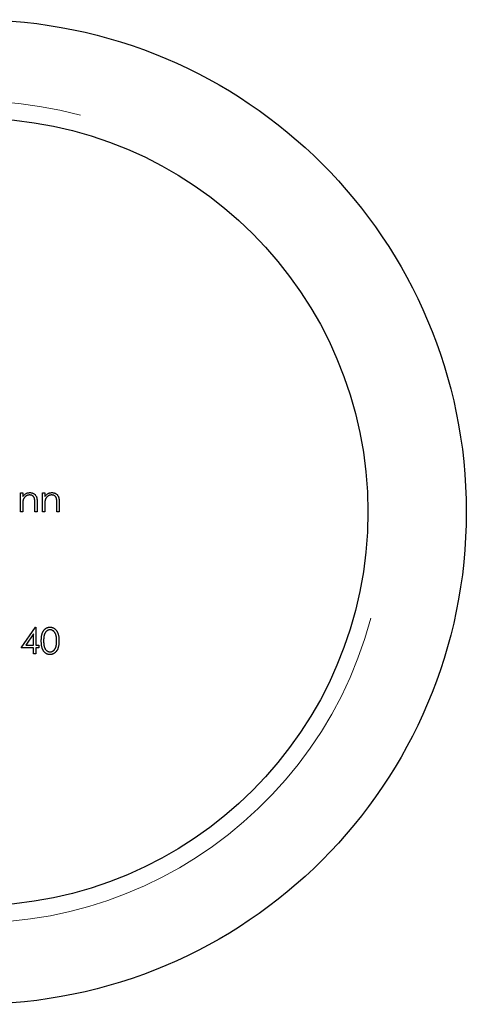
# Model space of a CAD drawing. Units: millimetres. Extents: x 5 to 292, y 5 to 205.
# Drawn here: x 130 to 139, y 37 to 57 of the extents above; entities that cross this region are included whole.
import ezdxf

# ---------------------------------------------------------------- set-up
doc = ezdxf.new("R2010")
doc.units = ezdxf.units.MM

msp = doc.modelspace()

# ---------------------------------------------------------------- linework, layer by layer
at = {"color": 7, "linetype": 'Continuous', "lineweight": 25}
for p, q in [((130.211, 47.801), (130.258, 47.801)), ((130.211, 47.415), (130.211, 47.801)), ((130.258, 47.801), (130.258, 47.732)), ((130.659, 47.801), (130.706, 47.801)), ((130.659, 47.415), (130.659, 47.801)), ((130.706, 47.801), (130.706, 47.732)), ((130.55, 47.612), (130.55, 47.415)), ((130.998, 47.612), (130.998, 47.415)), ((130.258, 47.415), (130.211, 47.415)), ((130.258, 47.554), (130.258, 47.415)), ((130.503, 47.415), (130.503, 47.597)), ((130.55, 47.415), (130.503, 47.415)), ((130.706, 47.415), (130.659, 47.415)), ((130.706, 47.554), (130.706, 47.415)), ((130.95, 47.415), (130.95, 47.597)), ((130.998, 47.415), (130.95, 47.415)), ((130.228, 44.655), (130.517, 45.075)), ((130.517, 45.075), (130.526, 45.075)), ((130.526, 45.075), (130.526, 44.709)), ((130.479, 44.939), (130.321, 44.709)), ((130.479, 44.709), (130.479, 44.939)), ((130.479, 44.655), (130.228, 44.655)), ((130.321, 44.709), (130.479, 44.709)), ((130.479, 44.533), (130.479, 44.655)), ((130.526, 44.709), (130.587, 44.709)), ((130.526, 44.655), (130.526, 44.533)), ((130.587, 44.655), (130.526, 44.655)), ((130.587, 44.709), (130.587, 44.655)), ((130.526, 44.533), (130.479, 44.533))]:
    msp.add_line(p, q, dxfattribs=at)
for radius in [10, 8]:
    msp.add_circle((129.271, 47.415), radius, dxfattribs=at)
at = {"color": 7, "linetype": 'Continuous', "lineweight": 18}
msp.add_arc((129.271, 47.415), 8.344, 75, 345, dxfattribs=at)
at = {"color": 7, "linetype": 'Continuous', "lineweight": 25}
for points, knots in [([(130.258, 47.732), (130.263, 47.738), (130.273, 47.75), (130.29, 47.766), (130.307, 47.78), (130.325, 47.79), (130.344, 47.798), (130.364, 47.804), (130.384, 47.807), (130.398, 47.808), (130.406, 47.808)], [0, 0, 0, 0, 0.140976, 0.273569, 0.398988, 0.51993, 0.63811, 0.756589, 0.87686, 1, 1, 1, 1]), ([(130.406, 47.808), (130.413, 47.808), (130.427, 47.807), (130.447, 47.803), (130.466, 47.796), (130.484, 47.787), (130.5, 47.775), (130.514, 47.761), (130.525, 47.745), (130.533, 47.73), (130.538, 47.717), (130.541, 47.706), (130.544, 47.693), (130.546, 47.68), (130.548, 47.665), (130.549, 47.648), (130.55, 47.631), (130.55, 47.618), (130.55, 47.612)], [0, 0, 0, 0, 0.0772404, 0.1511781, 0.223488, 0.2955426, 0.3669763, 0.4371305, 0.5070436, 0.5785597, 0.6166135, 0.6587562, 0.7044912, 0.7548031, 0.8093316, 0.8682745, 0.9320729, 1, 1, 1, 1]), ([(130.706, 47.732), (130.711, 47.738), (130.721, 47.75), (130.737, 47.766), (130.755, 47.78), (130.773, 47.79), (130.792, 47.798), (130.812, 47.804), (130.832, 47.807), (130.846, 47.808), (130.853, 47.808)], [0, 0, 0, 0, 0.140976, 0.273569, 0.398988, 0.51993, 0.63811, 0.756589, 0.87686, 1, 1, 1, 1]), ([(130.853, 47.808), (130.86, 47.808), (130.874, 47.807), (130.895, 47.803), (130.914, 47.796), (130.932, 47.787), (130.947, 47.775), (130.961, 47.761), (130.973, 47.745), (130.981, 47.73), (130.986, 47.717), (130.989, 47.706), (130.992, 47.693), (130.994, 47.68), (130.996, 47.665), (130.997, 47.648), (130.998, 47.631), (130.998, 47.618), (130.998, 47.612)], [0, 0, 0, 0, 0.07724, 0.151178, 0.223488, 0.295543, 0.366976, 0.437131, 0.507044, 0.57856, 0.616614, 0.658756, 0.704491, 0.754803, 0.809332, 0.868274, 0.932073, 1, 1, 1, 1]), ([(130.266, 47.658), (130.265, 47.656), (130.264, 47.65), (130.262, 47.641), (130.261, 47.63), (130.26, 47.618), (130.259, 47.604), (130.259, 47.589), (130.258, 47.572), (130.258, 47.561), (130.258, 47.554)], [0, 0, 0, 0, 0.076995, 0.167615, 0.271052, 0.38946, 0.520843, 0.666399, 0.826094, 1, 1, 1, 1]), ([(130.397, 47.761), (130.393, 47.761), (130.386, 47.76), (130.375, 47.759), (130.364, 47.757), (130.353, 47.754), (130.343, 47.749), (130.333, 47.744), (130.323, 47.738), (130.314, 47.731), (130.305, 47.724), (130.297, 47.716), (130.29, 47.707), (130.284, 47.698), (130.278, 47.689), (130.273, 47.679), (130.269, 47.669), (130.267, 47.662), (130.266, 47.658)], [0, 0, 0, 0, 0.063986, 0.126627, 0.188984, 0.25023, 0.312351, 0.374574, 0.438148, 0.50292, 0.567974, 0.630771, 0.692935, 0.754398, 0.815218, 0.876117, 0.938015, 1, 1, 1, 1]), ([(130.497, 47.685), (130.495, 47.691), (130.492, 47.702), (130.485, 47.718), (130.475, 47.731), (130.463, 47.742), (130.449, 47.751), (130.434, 47.756), (130.416, 47.76), (130.404, 47.76), (130.397, 47.761)], [0, 0, 0, 0, 0.13552, 0.260833, 0.378476, 0.493178, 0.609281, 0.729981, 0.859261, 1, 1, 1, 1]), ([(130.503, 47.597), (130.503, 47.602), (130.503, 47.612), (130.502, 47.626), (130.502, 47.639), (130.501, 47.651), (130.5, 47.661), (130.5, 47.67), (130.498, 47.678), (130.497, 47.683), (130.497, 47.685)], [0, 0, 0, 0, 0.17885, 0.34211, 0.489826, 0.623254, 0.74008, 0.841483, 0.928908, 1, 1, 1, 1]), ([(130.713, 47.658), (130.713, 47.656), (130.712, 47.65), (130.71, 47.641), (130.709, 47.63), (130.708, 47.618), (130.707, 47.604), (130.706, 47.589), (130.706, 47.572), (130.706, 47.561), (130.706, 47.554)], [0, 0, 0, 0, 0.076995, 0.167615, 0.271052, 0.38946, 0.520843, 0.666399, 0.826094, 1, 1, 1, 1]), ([(130.845, 47.761), (130.841, 47.761), (130.834, 47.76), (130.822, 47.759), (130.812, 47.757), (130.801, 47.754), (130.791, 47.749), (130.781, 47.744), (130.771, 47.738), (130.762, 47.731), (130.753, 47.724), (130.745, 47.716), (130.738, 47.707), (130.731, 47.698), (130.726, 47.689), (130.721, 47.679), (130.717, 47.669), (130.715, 47.662), (130.713, 47.658)], [0, 0, 0, 0, 0.0639861, 0.1266269, 0.1889844, 0.2502302, 0.3123512, 0.3745736, 0.4381475, 0.5029204, 0.5679741, 0.6307713, 0.6929346, 0.7543975, 0.8152184, 0.8761169, 0.9380146, 1, 1, 1, 1]), ([(130.945, 47.685), (130.943, 47.691), (130.94, 47.702), (130.932, 47.718), (130.923, 47.731), (130.911, 47.742), (130.897, 47.751), (130.881, 47.756), (130.864, 47.76), (130.851, 47.76), (130.845, 47.761)], [0, 0, 0, 0, 0.13552, 0.260833, 0.378476, 0.493178, 0.609281, 0.729981, 0.859261, 1, 1, 1, 1]), ([(130.95, 47.597), (130.95, 47.602), (130.95, 47.612), (130.95, 47.626), (130.95, 47.639), (130.949, 47.651), (130.948, 47.661), (130.947, 47.67), (130.946, 47.678), (130.945, 47.683), (130.945, 47.685)], [0, 0, 0, 0, 0.17885, 0.34211, 0.489826, 0.623254, 0.74008, 0.841483, 0.928908, 1, 1, 1, 1]), ([(130.635, 44.797), (130.635, 44.806), (130.635, 44.822), (130.636, 44.846), (130.638, 44.869), (130.64, 44.89), (130.643, 44.909), (130.647, 44.927), (130.652, 44.944), (130.657, 44.959), (130.663, 44.973), (130.669, 44.986), (130.677, 44.998), (130.684, 45.01), (130.692, 45.02), (130.701, 45.03), (130.71, 45.038), (130.72, 45.046), (130.731, 45.053), (130.741, 45.059), (130.752, 45.064), (130.764, 45.068), (130.775, 45.072), (130.787, 45.074), (130.799, 45.075), (130.808, 45.075), (130.812, 45.075)], [0, 0, 0, 0, 0.068595, 0.133246, 0.194313, 0.251279, 0.304513, 0.354235, 0.400481, 0.443411, 0.484015, 0.523252, 0.561042, 0.5979, 0.633518, 0.668314, 0.702496, 0.736685, 0.770293, 0.803437, 0.835913, 0.86846, 0.900847, 0.933467, 0.966258, 1, 1, 1, 1]), ([(130.813, 45.021), (130.808, 45.021), (130.796, 45.02), (130.779, 45.016), (130.762, 45.008), (130.749, 45), (130.739, 44.992), (130.732, 44.985), (130.725, 44.978), (130.719, 44.97), (130.713, 44.961), (130.708, 44.951), (130.703, 44.941), (130.699, 44.93), (130.695, 44.918), (130.691, 44.905), (130.689, 44.89), (130.686, 44.874), (130.685, 44.857), (130.683, 44.838), (130.682, 44.818), (130.682, 44.804), (130.682, 44.797)], [0, 0, 0, 0, 0.060387, 0.120883, 0.182755, 0.247811, 0.281299, 0.315088, 0.349702, 0.384857, 0.420966, 0.458511, 0.497175, 0.537602, 0.580503, 0.627468, 0.678388, 0.733983, 0.793747, 0.857714, 0.926698, 1, 1, 1, 1]), ([(130.812, 45.075), (130.816, 45.075), (130.824, 45.075), (130.837, 45.074), (130.849, 45.071), (130.861, 45.068), (130.872, 45.064), (130.883, 45.059), (130.894, 45.053), (130.905, 45.046), (130.915, 45.038), (130.924, 45.029), (130.933, 45.019), (130.942, 45.009), (130.95, 44.997), (130.957, 44.984), (130.964, 44.971), (130.971, 44.956), (130.976, 44.941), (130.981, 44.924), (130.985, 44.906), (130.989, 44.887), (130.991, 44.866), (130.993, 44.844), (130.994, 44.821), (130.994, 44.805), (130.994, 44.797)], [0, 0, 0, 0, 0.033788, 0.067194, 0.099862, 0.132567, 0.165151, 0.197913, 0.231319, 0.265083, 0.299255, 0.334399, 0.369943, 0.406284, 0.444064, 0.482998, 0.523354, 0.565537, 0.609613, 0.656391, 0.705885, 0.758325, 0.813832, 0.872795, 0.934722, 1, 1, 1, 1]), ([(130.947, 44.797), (130.947, 44.804), (130.947, 44.816), (130.946, 44.834), (130.945, 44.852), (130.943, 44.868), (130.94, 44.884), (130.937, 44.898), (130.933, 44.912), (130.929, 44.925), (130.925, 44.937), (130.92, 44.948), (130.914, 44.959), (130.908, 44.968), (130.902, 44.977), (130.895, 44.985), (130.888, 44.992), (130.878, 45), (130.864, 45.008), (130.848, 45.016), (130.831, 45.02), (130.819, 45.021), (130.813, 45.021)], [0, 0, 0, 0, 0.065681, 0.128486, 0.188175, 0.245106, 0.299448, 0.350823, 0.399942, 0.446672, 0.491255, 0.533376, 0.573853, 0.612526, 0.649597, 0.685532, 0.720106, 0.753838, 0.818925, 0.880493, 0.940311, 1, 1, 1, 1]), ([(130.812, 44.519), (130.808, 44.519), (130.799, 44.519), (130.787, 44.521), (130.775, 44.523), (130.764, 44.526), (130.753, 44.53), (130.742, 44.535), (130.731, 44.541), (130.721, 44.548), (130.711, 44.556), (130.702, 44.565), (130.693, 44.574), (130.685, 44.585), (130.677, 44.596), (130.67, 44.608), (130.663, 44.621), (130.657, 44.635), (130.652, 44.651), (130.647, 44.667), (130.644, 44.686), (130.64, 44.705), (130.638, 44.726), (130.636, 44.748), (130.635, 44.772), (130.635, 44.789), (130.635, 44.797)], [0, 0, 0, 0, 0.0337871, 0.0666217, 0.0992849, 0.1313612, 0.1635852, 0.1961039, 0.2289023, 0.2621581, 0.2959912, 0.3302178, 0.3650598, 0.4009507, 0.4376204, 0.4757075, 0.5153807, 0.5564135, 0.5997648, 0.6464242, 0.6964314, 0.7497815, 0.8065733, 0.8674355, 0.9318868, 1, 1, 1, 1]), ([(130.682, 44.797), (130.682, 44.79), (130.682, 44.777), (130.683, 44.757), (130.685, 44.738), (130.686, 44.721), (130.689, 44.705), (130.691, 44.69), (130.695, 44.677), (130.698, 44.665), (130.703, 44.654), (130.708, 44.644), (130.713, 44.634), (130.719, 44.625), (130.725, 44.617), (130.731, 44.61), (130.739, 44.603), (130.749, 44.595), (130.762, 44.586), (130.779, 44.579), (130.796, 44.574), (130.808, 44.574), (130.813, 44.573)], [0, 0, 0, 0, 0.072951, 0.141584, 0.205926, 0.265301, 0.320597, 0.371817, 0.41879, 0.461699, 0.502134, 0.540804, 0.578181, 0.614297, 0.649678, 0.684299, 0.718359, 0.752081, 0.817652, 0.879722, 0.939966, 1, 1, 1, 1]), ([(130.994, 44.797), (130.994, 44.789), (130.994, 44.773), (130.993, 44.75), (130.991, 44.728), (130.989, 44.708), (130.985, 44.689), (130.981, 44.671), (130.977, 44.654), (130.971, 44.638), (130.965, 44.624), (130.958, 44.611), (130.95, 44.598), (130.943, 44.587), (130.934, 44.576), (130.925, 44.566), (130.915, 44.557), (130.905, 44.549), (130.894, 44.542), (130.884, 44.536), (130.872, 44.531), (130.861, 44.527), (130.849, 44.523), (130.837, 44.521), (130.824, 44.519), (130.816, 44.519), (130.812, 44.519)], [0, 0, 0, 0, 0.065063, 0.126773, 0.185516, 0.240765, 0.29298, 0.34225, 0.388919, 0.432776, 0.474628, 0.514775, 0.553606, 0.591426, 0.628028, 0.663804, 0.698984, 0.733591, 0.767628, 0.801208, 0.834264, 0.866981, 0.89972, 0.932702, 0.966176, 1, 1, 1, 1]), ([(130.813, 44.573), (130.819, 44.574), (130.831, 44.574), (130.848, 44.579), (130.865, 44.586), (130.878, 44.594), (130.888, 44.602), (130.895, 44.609), (130.901, 44.616), (130.907, 44.625), (130.913, 44.633), (130.918, 44.643), (130.923, 44.653), (130.926, 44.661), (130.927, 44.664)], [0, 0, 0, 0, 0.112813, 0.225394, 0.339595, 0.459675, 0.521735, 0.583926, 0.648174, 0.713881, 0.781004, 0.851451, 0.924051, 1, 1, 1, 1]), ([(130.927, 44.664), (130.929, 44.669), (130.932, 44.679), (130.936, 44.693), (130.939, 44.709), (130.942, 44.725), (130.944, 44.742), (130.946, 44.76), (130.947, 44.778), (130.947, 44.791), (130.947, 44.797)], [0, 0, 0, 0, 0.110588, 0.224542, 0.342503, 0.464324, 0.590756, 0.722227, 0.858843, 1, 1, 1, 1])]:
    msp.add_open_spline(points, degree=3, knots=knots, dxfattribs=at)

doc.saveas('drawing.dxf')
